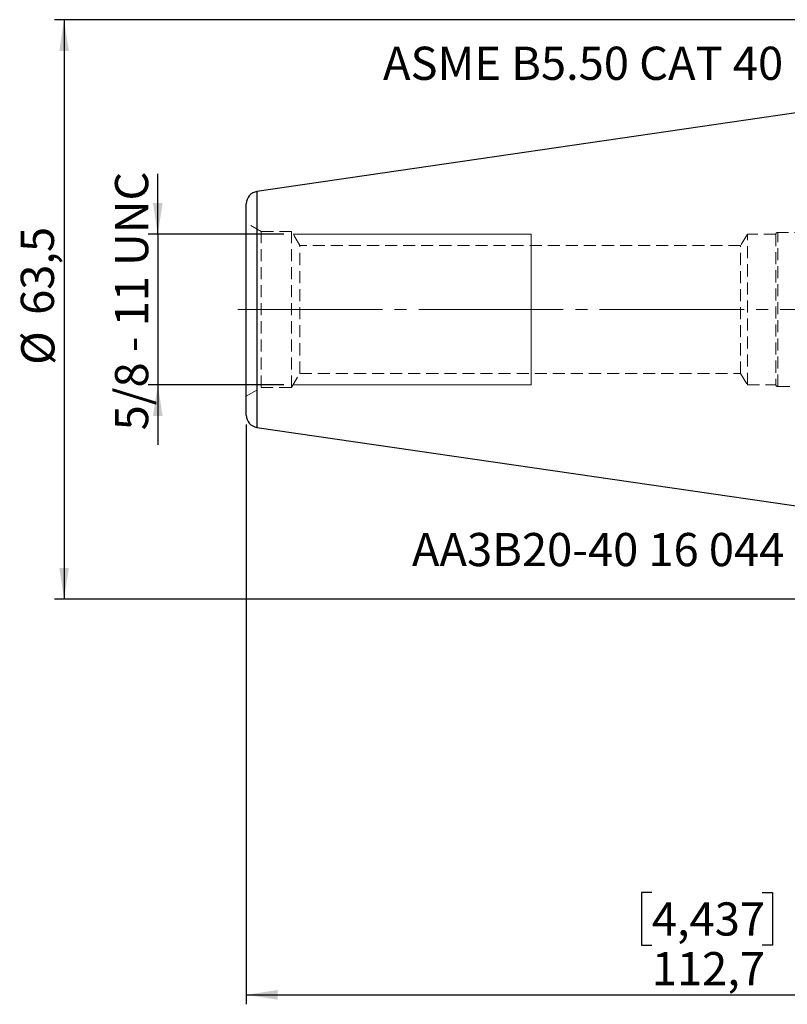
# Model space of a CAD drawing. Units: millimetres. Extents: x -92 to 92, y -73 to 62.
# Drawn here: x -92 to -11, y -73 to 31 of the extents above; entities that cross this region are included whole.
import ezdxf

# ---------------------------------------------------------------- set-up
doc = ezdxf.new("R2010")
doc.units = ezdxf.units.MM
for name, pattern in [('SLD-Center', [19.05, 15.24, -1.27, 1.27, -1.27]), ('SLD-Chain', [10.16, 6.35, -1.27, 1.27, -1.27]), ('SLD-Dashed', [1.905, 1.27, -0.635]), ('SLD-Solid', [0])]:
    doc.linetypes.add(name, pattern=pattern)
doc.layers.add('SK1', color=4, linetype='SLD-Solid')
for name, color, linetype, plot in [('SK2', 7, 'SLD-Solid', False), ('SK3', 1, 'SLD-Dashed', False), ('SK4', 2, 'SLD-Chain', False), ('SK6', 5, 'SLD-Solid', False)]:
    doc.layers.add(name, color=color, linetype=linetype, plot=plot)
doc.styles.add('SLDTEXTSTYLE0', font='TXT', dxfattribs={"width": 0.75})
doc.styles.add('SLDTEXTSTYLE1', font='TXT', dxfattribs={"width": 0.6875})
doc.dimstyles.new('SLDDIMSTYLE1', dxfattribs={"dimtxt": 3.5, "dimasz": 3.302, "dimexe": 0, "dimexo": 0.0625, "dimgap": 0.875, "dimtad": 1, "dimrnd": 1e-09, "dimzin": 12, "dimdsep": 46, "dimtxsty": 'SLDTEXTSTYLE0', "dimsah": 1, "dimcen": 0.09, "dimadec": 0, "dimazin": 3, "dimtfac": 1, "dimtofl": 0, "dimtmove": 0, "dimatfit": 3, "dimfxl": 1, "dimfrac": 2, "dimtolj": 1, "dimtzin": 12, "dimarcsym": 0})
doc.dimstyles.new('SLDDIMSTYLE2', dxfattribs={"dimtxt": 3.5, "dimasz": 3.302, "dimexe": 0, "dimexo": 0.0625, "dimgap": 0.875, "dimtad": 1, "dimdec": 3, "dimrnd": 1e-09, "dimzin": 12, "dimdsep": 46, "dimtxsty": 'SLDTEXTSTYLE0', "dimsah": 1, "dimcen": 0.09, "dimadec": 0, "dimazin": 3, "dimtfac": 1, "dimtofl": 0, "dimtmove": 0, "dimatfit": 3, "dimfxl": 1, "dimfrac": 2, "dimtolj": 1, "dimtzin": 12, "dimarcsym": 0})
doc.dimstyles.new('SLDDIMSTYLE5', dxfattribs={"dimtxt": 3.5, "dimasz": 3.302, "dimexe": 0, "dimexo": 0.0625, "dimgap": 0.875, "dimtad": 1, "dimdec": 6, "dimrnd": 1e-09, "dimzin": 12, "dimdsep": 46, "dimtxsty": 'SLDTEXTSTYLE0', "dimsah": 1, "dimcen": 0.09, "dimadec": 0, "dimazin": 3, "dimtfac": 1, "dimtmove": 0, "dimatfit": 0, "dimfxl": 1, "dimfrac": 2, "dimtolj": 1, "dimtzin": 12, "dimarcsym": 0})

# ---------------------------------------------------------------- blocks, each defined once
blk = doc.blocks.new('_D_4')
at = {"layer": 'SK2'}
for p, q in [((-68.25, -12.15), (-68.25, -73.28)), ((44.45, -13.83), (44.45, -73.28)), ((-25.52, -61.49), (-26.59, -61.49)), ((-26.59, -61.49), (-26.59, -67.04)), ((-13.88, -61.49), (-12.82, -61.49)), ((-12.82, -61.49), (-12.82, -67.04)), ((-26.59, -67.04), (-25.52, -67.04)), ((-12.82, -67.04), (-13.88, -67.04)), ((-68.25, -72.28), (44.45, -72.28))]:
    blk.add_line(p, q, dxfattribs=at)
for points in [[(-68.25, -72.28), (-64.95, -72.79), (-64.95, -71.77)], [(44.45, -72.28), (41.15, -71.77), (41.15, -72.79)]]:
    blk.add_solid(points, dxfattribs=at)
at = {"layer": 'SK2', "char_height": 3.5, "attachment_point": 1, "style": 'SLDTEXTSTYLE0'}
for s, insert in [('4,437', (-25.52, -62.53)), ('112,7', (-25.52, -67.77))]:
    blk.add_mtext(s, dxfattribs=dict(at, insert=insert))
blk = doc.blocks.new('_D_9')
at = {"layer": 'SK2'}
for p, q in [((2.95, 30.56), (-88.46, 30.56)), ((-87.46, 30.56), (-87.46, -30.56)), ((2.95, -30.56), (-88.46, -30.56))]:
    blk.add_line(p, q, dxfattribs=at)
for points in [[(-87.46, 30.56), (-87.96, 27.26), (-86.95, 27.26)], [(-87.46, -30.56), (-86.95, -27.26), (-87.96, -27.26)]]:
    blk.add_solid(points, dxfattribs=at)
at = {"layer": 'SK2', "char_height": 3.5, "attachment_point": 1, "rotation": 90, "style": 'SLDTEXTSTYLE0'}
for s, insert in [('63,5', (-92.02, -0.57)), ('%%c', (-91.97, -5.85))]:
    blk.add_mtext(s, dxfattribs=dict(at, insert=insert))
blk = doc.blocks.new('_D_10')
at = {"layer": 'SK2'}
for p, q in [((-77.58, 7.94), (-77.58, 14.29)), ((-64.31, 7.94), (-78.58, 7.94)), ((-77.58, 7.94), (-77.58, -7.94)), ((-64.31, -7.94), (-78.58, -7.94)), ((-77.58, -7.94), (-77.58, -14.29))]:
    blk.add_line(p, q, dxfattribs=at)
for points in [[(-77.58, 7.94), (-77.07, 11.24), (-78.09, 11.24)], [(-77.58, -7.94), (-78.09, -11.24), (-77.07, -11.24)]]:
    blk.add_solid(points, dxfattribs=at)
at = {"layer": 'SK2', "insert": (-82.09, -12.75), "char_height": 3.5, "attachment_point": 1, "rotation": 90, "style": 'SLDTEXTSTYLE1'}
blk.add_mtext('5/8 - 11 UNC', dxfattribs=at)

msp = doc.modelspace()

# ---------------------------------------------------------------- linework, layer by layer
at = {"layer": 'SK1', "linetype": 'SLD-Solid', "lineweight": 25}
for p, q in [((0, 22.225), (-67.1376007, 12.4340075)), ((-67.1376007, 12.4340075), (-67.1376007, 0)), ((-68.25, -11.1476148), (-68.25, 11.1476148)), ((-67.1376007, 0), (-67.1376007, -12.4340075)), ((-67.1376007, -12.4340075), (0, -22.225))]:
    msp.add_line(p, q, dxfattribs=at)
for centre, start, end in [((-66.95, 11.1476148), 98.297222222, 180), ((-66.95, -11.1476148), 180, 261.702777778)]:
    msp.add_arc(centre, 1.3, start, end, dxfattribs=at)
at = {"layer": 'SK3', "linetype": 'SLD-Dashed', "lineweight": 18}
for p, q in [((-68.25, -9.14), (-68.25, 9.14)), ((-66.682494, 8.235), (-68.25, 9.14)), ((-66.682494, -8.235), (-66.682494, 8.235)), ((-63.48, 8.235), (-66.682494, 8.235)), ((-63.48, -8.235), (-63.48, 8.235)), ((-62.620464, 6.74624), (-63.48, 8.235)), ((-15.45, 7.9375), (-16.1657812, 6.74624)), ((-15.45, -7.9375), (-15.45, 7.9375)), ((-12.4498593, 7.9375), (-15.45, 7.9375)), ((-12.4498593, 7.9375), (-12.4498593, -7.9375)), ((-3.5, 8.13), (-12.25, 8.13)), ((-12.25, -8.1269131), (-12.25, 8.1269131)), ((-62.620464, -6.74624), (-62.620464, 6.74624)), ((-16.1657812, 6.74624), (-62.620464, 6.74624)), ((-16.1657812, -6.74624), (-16.1657812, 6.74624)), ((-63.48, -8.235), (-62.620464, -6.74624)), ((-62.620464, -6.74624), (-16.1657812, -6.74624)), ((-16.1657812, -6.74624), (-15.45, -7.9375)), ((-68.25, -9.14), (-66.682494, -8.235)), ((-66.682494, -8.235), (-63.48, -8.235)), ((-15.45, -7.9375), (-12.4498593, -7.9375)), ((-12.25, -8.13), (-3.5, -8.13))]:
    msp.add_line(p, q, dxfattribs=at)
at = {"layer": 'SK3', "linetype": 'SLD-Solid', "lineweight": 18}
for p, q in [((-38.2499993, 7.9375003), (-63.308239, 7.9375003)), ((-38.2500131, 7.9375003), (-38.2499993, 7.9189958)), ((-38.2500131, 7.9375003), (-38.2499993, 7.9189958)), ((-38.2499993, 7.9189958), (-38.2499993, 7.7714799)), ((-38.2499993, 7.9189958), (-38.2499993, 7.7714799)), ((-38.2499993, 7.7714799), (-38.2499993, 7.4791959)), ((-38.2499993, 7.7714799), (-38.2499993, 7.4791959)), ((-38.2499993, 7.4791959), (-38.2499993, 7.0475889)), ((-38.2499993, 7.4791959), (-38.2499993, 7.0475889)), ((-38.2499993, 7.0475889), (-38.2499993, 6.4846985)), ((-38.2499993, 7.0475889), (-38.2499993, 6.4846985)), ((-38.2499993, 6.4846985), (-38.2499993, 5.8010104)), ((-38.2499993, 6.4846985), (-38.2499993, 5.8010104)), ((-38.2499993, 5.8010104), (-38.2499993, 5.0092605)), ((-38.2499993, 5.8010104), (-38.2499993, 5.0092605)), ((-38.2499993, 5.0092605), (-38.2499993, 4.1241976)), ((-38.2499993, 5.0092605), (-38.2499993, 4.1241976)), ((-38.2499993, 4.1241976), (-38.2499993, 3.1623086)), ((-38.2499993, 4.1241976), (-38.2499993, 3.1623086)), ((-38.2499993, 3.1623086), (-38.2499993, 2.1415118)), ((-38.2499993, 3.1623086), (-38.2499993, 2.1415118)), ((-38.2499993, 2.1415118), (-38.2499993, 1.0808228)), ((-38.2499993, 2.1415118), (-38.2499993, 1.0808228)), ((-38.2499993, 1.0808228), (-38.2499993, 0)), ((-38.2499993, 1.0808228), (-38.2499993, 0)), ((-38.2499993, 0), (-38.2499993, -1.0808228)), ((-38.2499993, 0), (-38.2499993, -1.0808228)), ((-38.2500131, -1.0808228), (-38.2499993, -2.1415118)), ((-38.2500131, -1.0808228), (-38.2499993, -2.1415118)), ((-38.2499993, -2.1415118), (-38.2499993, -3.1623086)), ((-38.2499993, -2.1415118), (-38.2499993, -3.1623086)), ((-38.2499993, -3.1623086), (-38.2499993, -4.1241976)), ((-38.2499993, -3.1623086), (-38.2499993, -4.1241976)), ((-38.2499993, -4.1241976), (-38.2499993, -5.0092605)), ((-38.2499993, -4.1241976), (-38.2499993, -5.0092605)), ((-38.2499993, -5.0092605), (-38.2499993, -5.8010104)), ((-38.2499993, -5.0092605), (-38.2499993, -5.8010104)), ((-38.2499993, -5.8010104), (-38.2499993, -6.4846985)), ((-38.2499993, -5.8010104), (-38.2499993, -6.4846985)), ((-38.2499993, -6.4846985), (-38.2499993, -7.0475889)), ((-38.2499993, -6.4846985), (-38.2499993, -7.0475889)), ((-38.2499993, -7.0475889), (-38.2499993, -7.4791959)), ((-38.2499993, -7.0475889), (-38.2499993, -7.4791959)), ((-63.308239, -7.9375003), (-38.2499993, -7.9375003)), ((-38.2499993, -7.4791959), (-38.2499993, -7.7714799)), ((-38.2499993, -7.4791959), (-38.2499993, -7.7714799)), ((-38.2499993, -7.7714799), (-38.2499993, -7.9189958)), ((-38.2499993, -7.7714799), (-38.2499993, -7.9189958)), ((-38.2499993, -7.9189958), (-38.2499993, -7.9375003)), ((-38.2499993, -7.9189958), (-38.2499993, -7.9375003))]:
    msp.add_line(p, q, dxfattribs=at)
at = {"layer": 'SK3', "linetype": 'SLD-Dashed', "lineweight": 18}
for centre, start, end in [((-12.25, 7.93), 90, 177.850904373), ((-12.25, -7.93), 182.149095627, 270)]:
    msp.add_arc(centre, 0.2, start, end, dxfattribs=at)
at = {"layer": 'SK4', "linetype": 'SLD-Center', "lineweight": 18}
msp.add_line((-69.1376007, 0), (45.0794765, 0), dxfattribs=at)

# ---------------------------------------------------------------- texts
at = {"layer": 'SK6', "color": 5, "char_height": 3.5, "attachment_point": 1, "style": 'SLDTEXTSTYLE0'}
for s, insert in [('ASME B5.50 CAT 40', (-53.8501488, 27.7091698)), ('AA3B20-40 16 044', (-50.7998823, -23.5708878))]:
    msp.add_mtext(s, dxfattribs=dict(at, insert=insert))

# ---------------------------------------------------------------- dimensions: what is measured, and where the dimension line sits
at = {"layer": 'SK2'}
dim = msp.add_linear_dim(base=(-87.4562486, -30.5579087), p1=(3.95, 30.55789), p2=(3.95, -30.5579087), angle=90, text='%%c<>', dimstyle='SLDDIMSTYLE1', dxfattribs=at)
dim.commit()
dim.dimension.update_dxf_attribs({"geometry": '_D_9', "text_midpoint": (-87.4562486, 1.3128575), "dimtype": 160})
dim = msp.add_linear_dim(base=(-77.5820399, -7.9375003), p1=(-63.308239, 7.9375003), p2=(-63.308239, -7.9375003), angle=90, dimstyle='SLDDIMSTYLE5', dxfattribs=at)
dim.commit()
dim.dimension.update_dxf_attribs({"geometry": '_D_10', "text_midpoint": (-77.5820399, 1.3128575), "dimtype": 160})
dim = msp.add_linear_dim(base=(44.45, -72.278772), p1=(-68.25, -11.1476148), p2=(44.45, -12.827), dimstyle='SLDDIMSTYLE2', dxfattribs=at)
dim.commit()
dim.dimension.update_dxf_attribs({"geometry": '_D_4', "text_midpoint": (-19.701857, -72.278772), "dimtype": 160})

doc.saveas('drawing.dxf')
